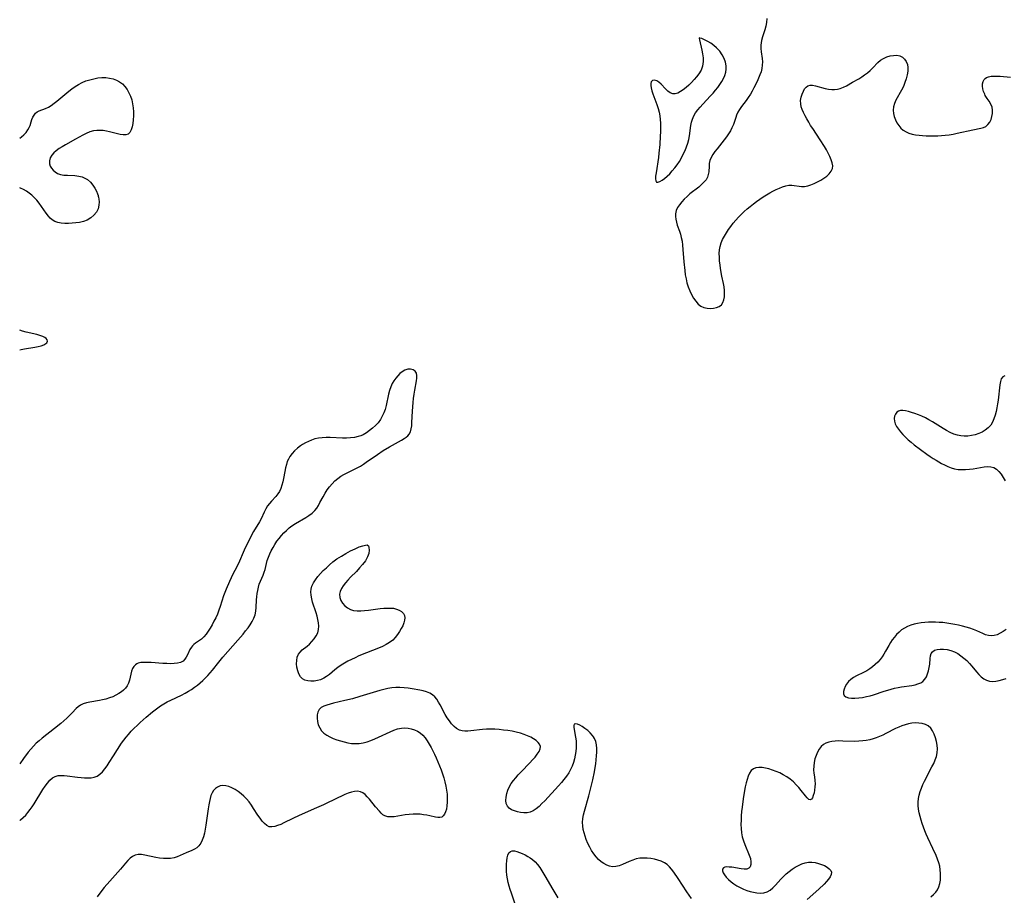
# Model space of a CAD drawing. Extents: x 1564696 to 1572898, y 2781009 to 2789211.
# Drawn here: x 1564696 to 1565155, y 2781466 to 2781874 of the extents above; entities that cross this region are included whole.
import ezdxf

# ---------------------------------------------------------------- set-up
doc = ezdxf.new("R2010")
doc.units = 0

msp = doc.modelspace()

# ---------------------------------------------------------------- linework, layer by layer
at = {"layer": 'WIL_012_Contours', "color": 0}
for points in [[(1565044.59, 2781874.9, 52), (1565044.39, 2781873.08, 52), (1565044.09, 2781871.3, 52), (1565043.68, 2781869.58, 52), (1565042.59, 2781866.28, 52), (1565042.11, 2781864.65, 52), (1565041.9, 2781863.58, 52), (1565041.78, 2781862.5, 52), (1565041.79, 2781860.94, 52), (1565041.94, 2781859.38, 52), (1565042.38, 2781856.24, 52), (1565042.52, 2781854.66, 52), (1565042.51, 2781853.09, 52), (1565042.29, 2781851.57, 52), (1565041.9, 2781850.06, 52), (1565041.37, 2781848.55, 52), (1565040.76, 2781847.04, 52), (1565040.07, 2781845.54, 52), (1565038.6, 2781842.56, 52), (1565037.8, 2781841.03, 52), (1565036.95, 2781839.54, 52), (1565035.98, 2781838.04, 52), (1565034.94, 2781836.6, 52), (1565032.86, 2781833.82, 52), (1565031.91, 2781832.46, 52), (1565031.08, 2781831.1, 52), (1565030.43, 2781829.73, 52), (1565030.09, 2781828.75, 52), (1565029.51, 2781826.75, 52), (1565028.99, 2781825.35, 52), (1565028.35, 2781823.93, 52), (1565027.59, 2781822.5, 52), (1565026.74, 2781821.07, 52), (1565025.8, 2781819.67, 52), (1565024.73, 2781818.25, 52), (1565021.38, 2781814.13, 52), (1565020.34, 2781812.76, 52), (1565019.4, 2781811.39, 52), (1565018.62, 2781809.99, 52), (1565018.06, 2781808.56, 52), (1565017.78, 2781807.26, 52), (1565017.64, 2781805.94, 52), (1565017.48, 2781803.33, 52), (1565017.3, 2781802.07, 52), (1565016.93, 2781800.87, 52), (1565016.24, 2781799.62, 52), (1565015.29, 2781798.45, 52), (1565014.15, 2781797.33, 52), (1565012.88, 2781796.24, 52), (1565008.75, 2781792.98, 52), (1565007.4, 2781791.83, 52), (1565006.12, 2781790.6, 52), (1565004.93, 2781789.32, 52), (1565003.88, 2781787.99, 52), (1565003, 2781786.61, 52), (1565002.35, 2781785.2, 52), (1565001.98, 2781783.74, 52), (1565001.95, 2781782.47, 52), (1565002.12, 2781781.16, 52), (1565002.43, 2781779.83, 52), (1565002.85, 2781778.48, 52), (1565003.82, 2781775.65, 52), (1565004.28, 2781774.2, 52), (1565004.68, 2781772.71, 52), (1565005.04, 2781770.89, 52), (1565005.29, 2781769.02, 52), (1565005.47, 2781767.12, 52), (1565005.92, 2781761.24, 52), (1565006.3, 2781757.27, 52), (1565006.56, 2781755.3, 52), (1565006.9, 2781753.35, 52), (1565007.34, 2781751.44, 52), (1565007.93, 2781749.56, 52), (1565008.64, 2781747.74, 52), (1565009.46, 2781746, 52), (1565010.38, 2781744.38, 52), (1565011.41, 2781742.9, 52), (1565012.56, 2781741.62, 52), (1565013.86, 2781740.62, 52), (1565015.24, 2781740, 52), (1565016.72, 2781739.65, 52), (1565018.24, 2781739.54, 52), (1565019.74, 2781739.64, 52), (1565021.15, 2781739.95, 52), (1565022.42, 2781740.5, 52), (1565023.44, 2781741.31, 52), (1565024.12, 2781742.32, 52), (1565024.57, 2781743.55, 52), (1565024.83, 2781744.92, 52), (1565024.92, 2781746.41, 52), (1565024.86, 2781747.97, 52), (1565024.65, 2781749.58, 52), (1565024.36, 2781751.22, 52), (1565023.67, 2781754.63, 52), (1565023.05, 2781758.16, 52), (1565022.79, 2781759.93, 52), (1565022.59, 2781761.69, 52), (1565022.46, 2781763.44, 52), (1565022.43, 2781765.16, 52), (1565022.53, 2781766.86, 52), (1565022.8, 2781768.5, 52), (1565023.3, 2781770.16, 52), (1565023.99, 2781771.76, 52), (1565024.81, 2781773.33, 52), (1565025.74, 2781774.86, 52), (1565026.76, 2781776.37, 52), (1565027.83, 2781777.85, 52), (1565028.96, 2781779.3, 52), (1565030.14, 2781780.73, 52), (1565031.37, 2781782.12, 52), (1565032.65, 2781783.46, 52), (1565034.01, 2781784.75, 52), (1565035.42, 2781786, 52), (1565036.87, 2781787.21, 52), (1565038.36, 2781788.38, 52), (1565039.86, 2781789.51, 52), (1565041.4, 2781790.6, 52), (1565042.95, 2781791.63, 52), (1565044.45, 2781792.57, 52), (1565045.96, 2781793.45, 52), (1565047.48, 2781794.27, 52), (1565049, 2781795.02, 52), (1565050.5, 2781795.7, 52), (1565051.99, 2781796.28, 52), (1565053.44, 2781796.73, 52), (1565054.86, 2781797.03, 52), (1565056.22, 2781797.12, 52), (1565057.38, 2781797.01, 52), (1565059.64, 2781796.58, 52), (1565060.8, 2781796.46, 52), (1565062.22, 2781796.55, 52), (1565063.69, 2781796.85, 52), (1565065.19, 2781797.32, 52), (1565066.71, 2781797.91, 52), (1565068.21, 2781798.61, 52), (1565069.76, 2781799.44, 52), (1565071.23, 2781800.36, 52), (1565072.58, 2781801.35, 52), (1565073.75, 2781802.41, 52), (1565074.66, 2781803.57, 52), (1565075.22, 2781804.83, 52), (1565075.34, 2781806.13, 52), (1565075.14, 2781807.52, 52), (1565074.69, 2781808.98, 52), (1565074.06, 2781810.48, 52), (1565073.31, 2781812.01, 52), (1565072.45, 2781813.57, 52), (1565071.52, 2781815.14, 52), (1565069.52, 2781818.29, 52), (1565066.01, 2781823.51, 52), (1565065.06, 2781825.01, 52), (1565064.15, 2781826.51, 52), (1565063.29, 2781828.01, 52), (1565062.5, 2781829.51, 52), (1565061.77, 2781830.98, 52), (1565061.16, 2781832.35, 52), (1565060.68, 2781833.71, 52), (1565060.41, 2781835.05, 52), (1565060.39, 2781836.63, 52), (1565060.65, 2781838.16, 52), (1565061.1, 2781839.63, 52), (1565061.66, 2781840.98, 52), (1565062.23, 2781842.05, 52), (1565062.9, 2781842.92, 52), (1565063.72, 2781843.51, 52), (1565064.77, 2781843.76, 52), (1565065.98, 2781843.72, 52), (1565067.31, 2781843.48, 52), (1565071.77, 2781842.29, 52), (1565073.33, 2781841.95, 52), (1565074.92, 2781841.76, 52), (1565076.26, 2781841.75, 52), (1565077.59, 2781841.9, 52), (1565078.89, 2781842.22, 52), (1565080.35, 2781842.79, 52), (1565081.79, 2781843.52, 52), (1565084.63, 2781845.13, 52), (1565087.47, 2781846.8, 52), (1565088.87, 2781847.68, 52), (1565090.24, 2781848.59, 52), (1565091.56, 2781849.56, 52), (1565092.79, 2781850.6, 52), (1565094.04, 2781851.83, 52), (1565096.42, 2781854.29, 52), (1565097.69, 2781855.37, 52), (1565099.11, 2781856.26, 52), (1565100.63, 2781856.95, 52), (1565102.2, 2781857.43, 52), (1565103.76, 2781857.7, 52), (1565105.27, 2781857.71, 52), (1565106.67, 2781857.41, 52), (1565107.86, 2781856.8, 52), (1565108.86, 2781855.9, 52), (1565109.65, 2781854.79, 52), (1565110.18, 2781853.49, 52), (1565110.4, 2781851.95, 52), (1565110.34, 2781850.28, 52), (1565110.06, 2781848.54, 52), (1565109.61, 2781846.76, 52), (1565109.02, 2781844.97, 52), (1565108.32, 2781843.2, 52), (1565107.5, 2781841.47, 52), (1565104.84, 2781836.72, 52), (1565104.14, 2781835.17, 52), (1565103.7, 2781833.6, 52), (1565103.59, 2781832.11, 52), (1565103.73, 2781830.6, 52), (1565104.09, 2781829.1, 52), (1565104.63, 2781827.63, 52), (1565105.32, 2781826.22, 52), (1565106.15, 2781824.9, 52), (1565107.14, 2781823.72, 52), (1565108.29, 2781822.71, 52), (1565109.55, 2781821.97, 52), (1565110.94, 2781821.41, 52), (1565112.43, 2781820.97, 52), (1565113.99, 2781820.65, 52), (1565115.62, 2781820.41, 52), (1565117.28, 2781820.25, 52), (1565119.02, 2781820.15, 52), (1565120.78, 2781820.12, 52), (1565122.55, 2781820.13, 52), (1565124.33, 2781820.19, 52), (1565126.11, 2781820.29, 52), (1565127.88, 2781820.44, 52), (1565129.64, 2781820.65, 52), (1565131.58, 2781820.96, 52), (1565133.49, 2781821.33, 52), (1565140.78, 2781822.92, 52), (1565144.54, 2781823.66, 52), (1565145.75, 2781824.01, 52), (1565146.82, 2781824.53, 52), (1565147.81, 2781825.39, 52), (1565148.61, 2781826.5, 52), (1565149.23, 2781827.78, 52), (1565149.67, 2781829.17, 52), (1565149.92, 2781830.61, 52), (1565149.94, 2781832.06, 52), (1565149.69, 2781833.48, 52), (1565149.09, 2781834.89, 52), (1565148.28, 2781836.26, 52), (1565147.38, 2781837.61, 52), (1565146.53, 2781839, 52), (1565146.27, 2781839.51, 52), (1565145.76, 2781840.76, 52), (1565145.41, 2781842.03, 52), (1565145.24, 2781843.28, 52), (1565145.26, 2781844.47, 52), (1565145.5, 2781845.54, 52), (1565145.98, 2781846.45, 52), (1565146.47, 2781846.93, 52), (1565147.07, 2781847.31, 52), (1565148.11, 2781847.7, 52), (1565149.32, 2781847.91, 52), (1565150.65, 2781848, 52), (1565152.06, 2781847.99, 52), (1565153.54, 2781847.92, 52), (1565158.26, 2781847.58, 52)], [(1565013.09, 2781865.81, 52), (1565013.08, 2781865.59, 52), (1565013.19, 2781864.97, 52), (1565014.32, 2781860.08, 52), (1565014.66, 2781858.34, 52), (1565014.89, 2781856.55, 52), (1565014.92, 2781854.76, 52), (1565014.58, 2781852.71, 52), (1565013.9, 2781850.81, 52), (1565012.96, 2781849.14, 52), (1565011.87, 2781847.72, 52), (1565010.7, 2781846.37, 52), (1565009.46, 2781845.07, 52), (1565008.2, 2781843.83, 52), (1565006.91, 2781842.68, 52), (1565005.63, 2781841.64, 52), (1565004.35, 2781840.76, 52), (1565003.1, 2781840.09, 52), (1565001.88, 2781839.7, 52), (1565000.71, 2781839.69, 52), (1564999.56, 2781840.15, 52), (1564998.45, 2781840.97, 52), (1564997.39, 2781842.01, 52), (1564995.31, 2781844.24, 52), (1564994.27, 2781845.18, 52), (1564993.24, 2781845.83, 52), (1564992.23, 2781846.07, 52), (1564991.34, 2781845.92, 52), (1564990.71, 2781845.37, 52), (1564990.46, 2781844.61, 52), (1564990.45, 2781843.62, 52), (1564990.62, 2781842.47, 52), (1564990.93, 2781841.2, 52), (1564991.43, 2781839.67, 52), (1564993.28, 2781834.69, 52), (1564993.86, 2781832.96, 52), (1564994.36, 2781831.19, 52), (1564994.72, 2781829.39, 52), (1564994.9, 2781827.7, 52), (1564994.97, 2781825.99, 52), (1564994.99, 2781824.03, 52), (1564994.96, 2781822.04, 52), (1564994.89, 2781820.04, 52), (1564994.65, 2781816.01, 52), (1564994.28, 2781812, 52), (1564994.04, 2781810.02, 52), (1564992.92, 2781802.83, 52), (1564992.74, 2781801.32, 52), (1564992.69, 2781800.03, 52), (1564992.81, 2781799.05, 52), (1564993.17, 2781798.48, 52), (1564993.81, 2781798.42, 52), (1564994.68, 2781798.75, 52), (1564995.72, 2781799.38, 52), (1564996.86, 2781800.24, 52), (1564998.06, 2781801.27, 52), (1564999.3, 2781802.44, 52), (1565000.51, 2781803.72, 52), (1565001.69, 2781805.11, 52), (1565002.79, 2781806.61, 52), (1565003.82, 2781808.2, 52), (1565004.77, 2781809.83, 52), (1565005.65, 2781811.51, 52), (1565006.46, 2781813.22, 52), (1565007.17, 2781814.94, 52), (1565007.77, 2781816.69, 52), (1565008.24, 2781818.46, 52), (1565008.53, 2781820.08, 52), (1565009.13, 2781824.89, 52), (1565009.42, 2781826.44, 52), (1565009.86, 2781827.93, 52), (1565010.54, 2781829.41, 52), (1565011.4, 2781830.83, 52), (1565012.4, 2781832.2, 52), (1565013.5, 2781833.53, 52), (1565014.68, 2781834.85, 52), (1565018.36, 2781838.77, 52), (1565019.57, 2781840.11, 52), (1565020.68, 2781841.41, 52), (1565021.74, 2781842.75, 52), (1565022.73, 2781844.11, 52), (1565023.63, 2781845.49, 52), (1565024.42, 2781846.9, 52), (1565025.06, 2781848.34, 52), (1565025.49, 2781849.81, 52), (1565025.68, 2781851.31, 52), (1565025.64, 2781852.84, 52), (1565025.35, 2781854.44, 52), (1565024.73, 2781856.16, 52), (1565023.8, 2781857.92, 52), (1565022.61, 2781859.63, 52), (1565021.19, 2781861.2, 52), (1565019.86, 2781862.37, 52), (1565018.48, 2781863.38, 52), (1565017.11, 2781864.21, 52), (1565015.55, 2781864.99, 52), (1565014.27, 2781865.5, 52), (1565013.39, 2781865.77, 52), (1565013.09, 2781865.81, 52)], [(1564696, 2781818.96, 52), (1564696.82, 2781819.61, 52), (1564697.97, 2781820.65, 52), (1564699, 2781821.74, 52), (1564699.86, 2781822.87, 52), (1564700.49, 2781824.02, 52), (1564700.81, 2781824.91, 52), (1564701.28, 2781826.71, 52), (1564701.64, 2781827.8, 52), (1564702.12, 2781828.86, 52), (1564702.7, 2781829.85, 52), (1564703.39, 2781830.71, 52), (1564704.2, 2781831.4, 52), (1564705.07, 2781831.85, 52), (1564708.09, 2781832.9, 52), (1564709.38, 2781833.54, 52), (1564710.69, 2781834.35, 52), (1564712.02, 2781835.3, 52), (1564713.37, 2781836.34, 52), (1564718.9, 2781840.92, 52), (1564720.34, 2781842.07, 52), (1564721.83, 2781843.15, 52), (1564723.38, 2781844.12, 52), (1564725.09, 2781845, 52), (1564726.88, 2781845.73, 52), (1564728.72, 2781846.33, 52), (1564730.58, 2781846.81, 52), (1564732.47, 2781847.14, 52), (1564734.35, 2781847.31, 52), (1564736.13, 2781847.29, 52), (1564737.88, 2781847.09, 52), (1564739.57, 2781846.72, 52), (1564741.17, 2781846.15, 52), (1564742.64, 2781845.36, 52), (1564743.92, 2781844.34, 52), (1564745.06, 2781843.11, 52), (1564746.07, 2781841.73, 52), (1564746.95, 2781840.23, 52), (1564747.68, 2781838.64, 52), (1564748.26, 2781836.97, 52), (1564748.67, 2781835.12, 52), (1564748.91, 2781833.24, 52), (1564749.03, 2781831.34, 52), (1564749.03, 2781829.46, 52), (1564748.95, 2781827.63, 52), (1564748.77, 2781825.89, 52), (1564748.48, 2781824.28, 52), (1564748.06, 2781822.86, 52), (1564747.46, 2781821.71, 52), (1564746.65, 2781820.93, 52), (1564745.58, 2781820.59, 52), (1564744.3, 2781820.59, 52), (1564742.86, 2781820.82, 52), (1564737.96, 2781822.05, 52), (1564736.47, 2781822.35, 52), (1564734.96, 2781822.57, 52), (1564733.46, 2781822.69, 52), (1564731.96, 2781822.67, 52), (1564730.5, 2781822.48, 52), (1564728.77, 2781821.99, 52), (1564727.09, 2781821.28, 52), (1564725.42, 2781820.43, 52), (1564722.08, 2781818.52, 52), (1564717.38, 2781815.92, 52), (1564715.86, 2781815.05, 52), (1564714.42, 2781814.15, 52), (1564713.08, 2781813.2, 52), (1564711.9, 2781812.19, 52), (1564710.94, 2781811.09, 52), (1564710.25, 2781809.81, 52), (1564709.9, 2781808.47, 52), (1564709.91, 2781807.12, 52), (1564710.22, 2781806.02, 52), (1564710.78, 2781805, 52), (1564711.55, 2781804.06, 52), (1564712.49, 2781803.26, 52), (1564713.58, 2781802.62, 52), (1564715.02, 2781802.12, 52), (1564716.6, 2781801.84, 52), (1564718.26, 2781801.71, 52), (1564721.76, 2781801.59, 52), (1564723.66, 2781801.32, 52), (1564725.08, 2781800.95, 52), (1564726.44, 2781800.41, 52), (1564727.69, 2781799.68, 52), (1564729.06, 2781798.47, 52), (1564730.2, 2781797.07, 52), (1564731.12, 2781795.62, 52), (1564731.82, 2781794.24, 52), (1564732.3, 2781793.08, 52), (1564732.56, 2781792.26, 52), (1564732.59, 2781791.89, 52)], [(1564732.59, 2781791.89, 52), (1564732.78, 2781791.54, 52), (1564732.98, 2781790.63, 52), (1564733.08, 2781789.31, 52), (1564733, 2781787.74, 52), (1564732.6, 2781786.08, 52), (1564731.8, 2781784.49, 52), (1564730.63, 2781783.04, 52), (1564729.17, 2781781.79, 52), (1564727.51, 2781780.79, 52), (1564725.73, 2781780.09, 52), (1564723.97, 2781779.68, 52), (1564722.22, 2781779.45, 52), (1564720.47, 2781779.3, 52), (1564718.74, 2781779.24, 52), (1564717.04, 2781779.27, 52), (1564715.4, 2781779.41, 52), (1564713.85, 2781779.7, 52), (1564712.4, 2781780.18, 52), (1564711.11, 2781780.89, 52), (1564710.2, 2781781.66, 52), (1564709.38, 2781782.57, 52), (1564708.32, 2781783.97, 52), (1564706.23, 2781787.06, 52), (1564705.12, 2781788.62, 52), (1564703.93, 2781790.13, 52), (1564702.83, 2781791.31, 52), (1564701.65, 2781792.4, 52), (1564700.41, 2781793.41, 52), (1564699.11, 2781794.31, 52), (1564697.76, 2781795.1, 52), (1564696.38, 2781795.75, 52), (1564696, 2781795.87, 52)], [(1564696, 2781720.28, 52), (1564696.71, 2781720.45, 52), (1564698.26, 2781720.74, 52), (1564703.1, 2781721.51, 52), (1564704.63, 2781721.81, 52), (1564706.04, 2781722.16, 52), (1564707.25, 2781722.59, 52), (1564708.2, 2781723.13, 52), (1564708.61, 2781723.54, 52), (1564708.92, 2781724.25, 52), (1564708.81, 2781724.97, 52), (1564708.38, 2781725.54, 52), (1564707.7, 2781726.06, 52), (1564706.8, 2781726.51, 52), (1564705.47, 2781726.98, 52), (1564703.96, 2781727.38, 52), (1564698.97, 2781728.52, 52), (1564697.29, 2781729, 52), (1564696, 2781729.48, 52)], [(1564696, 2781500.48, 52), (1564696.42, 2781500.8, 52), (1564697.64, 2781501.88, 52), (1564698.8, 2781503.06, 52), (1564699.87, 2781504.3, 52), (1564700.89, 2781505.61, 52), (1564701.86, 2781506.97, 52), (1564702.78, 2781508.36, 52), (1564706.85, 2781515, 52), (1564707.87, 2781516.56, 52), (1564708.94, 2781518, 52), (1564710.06, 2781519.29, 52), (1564711.28, 2781520.36, 52), (1564712.62, 2781521.11, 52), (1564713.9, 2781521.47, 52), (1564715.27, 2781521.59, 52), (1564716.71, 2781521.56, 52), (1564718.21, 2781521.41, 52), (1564722.96, 2781520.74, 52), (1564724.61, 2781520.55, 52), (1564726.24, 2781520.43, 52), (1564727.83, 2781520.4, 52), (1564729.36, 2781520.5, 52), (1564730.81, 2781520.78, 52), (1564732.15, 2781521.28, 52), (1564733.46, 2781522.13, 52), (1564734.64, 2781523.25, 52), (1564735.72, 2781524.56, 52), (1564736.74, 2781526, 52), (1564737.73, 2781527.54, 52), (1564739.7, 2781530.75, 52), (1564741.56, 2781533.69, 52), (1564743.52, 2781536.59, 52), (1564744.55, 2781538.01, 52), (1564745.61, 2781539.4, 52), (1564746.72, 2781540.74, 52), (1564748.02, 2781542.18, 52), (1564749.37, 2781543.56, 52), (1564750.76, 2781544.91, 52), (1564752.17, 2781546.23, 52), (1564755.07, 2781548.8, 52), (1564758.02, 2781551.27, 52), (1564759.21, 2781552.23, 52), (1564760.43, 2781553.15, 52), (1564761.69, 2781554.02, 52), (1564763.25, 2781554.98, 52), (1564764.87, 2781555.86, 52), (1564766.52, 2781556.68, 52), (1564771.55, 2781559.08, 52), (1564773.19, 2781559.93, 52), (1564774.8, 2781560.83, 52), (1564776.23, 2781561.73, 52), (1564777.6, 2781562.69, 52), (1564778.94, 2781563.7, 52), (1564780.24, 2781564.77, 52), (1564781.5, 2781565.89, 52), (1564782.7, 2781567.06, 52), (1564783.8, 2781568.25, 52), (1564785.91, 2781570.74, 52), (1564788.92, 2781574.45, 52), (1564790.83, 2781576.74, 52), (1564793.15, 2781579.42, 52), (1564797.82, 2781584.72, 52), (1564800.26, 2781587.56, 52), (1564801.42, 2781589, 52), (1564802.53, 2781590.45, 52), (1564803.56, 2781591.92, 52), (1564804.48, 2781593.42, 52), (1564805.25, 2781594.96, 52), (1564805.83, 2781596.55, 52), (1564806.18, 2781598.22, 52), (1564806.36, 2781599.94, 52), (1564806.54, 2781603.46, 52), (1564806.66, 2781604.97, 52), (1564806.83, 2781606.47, 52), (1564807.07, 2781607.95, 52), (1564807.39, 2781609.39, 52), (1564807.8, 2781610.79, 52), (1564808.35, 2781612.21, 52), (1564809.57, 2781614.98, 52), (1564810.1, 2781616.38, 52), (1564810.49, 2781617.71, 52), (1564811.13, 2781620.47, 52), (1564811.5, 2781621.86, 52), (1564812.03, 2781623.4, 52), (1564812.66, 2781624.93, 52), (1564813.39, 2781626.45, 52), (1564814.2, 2781627.94, 52), (1564815.08, 2781629.41, 52), (1564816.03, 2781630.84, 52), (1564817.05, 2781632.23, 52), (1564818.13, 2781633.53, 52), (1564819.27, 2781634.78, 52), (1564820.47, 2781635.96, 52), (1564821.73, 2781637.07, 52), (1564823.05, 2781638.09, 52), (1564824.62, 2781639.15, 52), (1564829.46, 2781641.99, 52), (1564830.99, 2781642.97, 52), (1564832.41, 2781644.04, 52), (1564833.67, 2781645.24, 52), (1564834.58, 2781646.39, 52), (1564835.37, 2781647.64, 52), (1564836.11, 2781648.95, 52), (1564837.55, 2781651.67, 52), (1564838.48, 2781653.26, 52), (1564839.49, 2781654.81, 52), (1564840.58, 2781656.3, 52), (1564841.74, 2781657.73, 52), (1564843.01, 2781659.05, 52), (1564844.38, 2781660.24, 52), (1564845.77, 2781661.2, 52), (1564847.25, 2781662.06, 52), (1564848.78, 2781662.85, 52), (1564851.92, 2781664.36, 52), (1564853.48, 2781665.15, 52), (1564855.01, 2781666, 52), (1564856.37, 2781666.86, 52), (1564857.71, 2781667.77, 52), (1564862.95, 2781671.43, 52), (1564865.62, 2781673.16, 52), (1564868.54, 2781674.9, 52), (1564874.15, 2781678.09, 52), (1564875.39, 2781678.85, 52), (1564876.3, 2781679.48, 52), (1564877.1, 2781680.14, 52), (1564877.76, 2781680.9, 52), (1564878.33, 2781682.02, 52), (1564878.69, 2781683.31, 52), (1564878.9, 2781684.73, 52), (1564879.02, 2781686.26, 52), (1564879.28, 2781691.67, 52), (1564879.4, 2781693.63, 52), (1564879.55, 2781695.59, 52), (1564879.74, 2781697.55, 52), (1564879.99, 2781699.48, 52), (1564880.3, 2781701.36, 52), (1564881.2, 2781705.78, 52), (1564881.37, 2781707.08, 52), (1564881.37, 2781708.26, 52), (1564881.13, 2781709.28, 52), (1564880.48, 2781710.21, 52), (1564879.52, 2781710.86, 52), (1564878.35, 2781711.2, 52), (1564877.07, 2781711.18, 52), (1564875.76, 2781710.75, 52), (1564874.45, 2781709.97, 52), (1564873.39, 2781709.13, 52), (1564872.38, 2781708.14, 52), (1564871.44, 2781707.02, 52), (1564870.58, 2781705.8, 52), (1564869.84, 2781704.47, 52), (1564869.16, 2781702.88, 52), (1564868.61, 2781701.2, 52), (1564868.15, 2781699.47, 52), (1564866.93, 2781694.18, 52), (1564866.46, 2781692.45, 52), (1564865.9, 2781690.78, 52), (1564865.2, 2781689.19, 52), (1564864.29, 2781687.65, 52), (1564863.2, 2781686.22, 52), (1564861.99, 2781684.88, 52), (1564860.68, 2781683.64, 52), (1564859.28, 2781682.5, 52), (1564857.8, 2781681.48, 52), (1564856.25, 2781680.61, 52), (1564855.1, 2781680.11, 52), (1564853.91, 2781679.71, 52), (1564852.15, 2781679.33, 52), (1564850.34, 2781679.13, 52), (1564848.49, 2781679.06, 52), (1564846.61, 2781679.06, 52), (1564840.93, 2781679.24, 52), (1564839.05, 2781679.25, 52), (1564837.21, 2781679.18, 52), (1564835.41, 2781678.99, 52), (1564833.68, 2781678.63, 52), (1564832.19, 2781678.13, 52), (1564830.76, 2781677.49, 52), (1564829.37, 2781676.76, 52), (1564828.02, 2781675.97, 52), (1564827.06, 2781675.36, 52), (1564825.62, 2781674.32, 52), (1564824.28, 2781673.15, 52), (1564823.07, 2781671.85, 52), (1564822.03, 2781670.42, 52), (1564821.4, 2781669.26, 52), (1564820.87, 2781668.03, 52), (1564820.43, 2781666.74, 52), (1564820, 2781665.14, 52), (1564819.66, 2781663.51, 52), (1564819.04, 2781660.22, 52), (1564818.71, 2781658.61, 52), (1564818.31, 2781657.05, 52), (1564817.81, 2781655.56, 52), (1564817.16, 2781654.17, 52), (1564816.38, 2781652.95, 52), (1564815.48, 2781651.82, 52), (1564813.52, 2781649.63, 52), (1564812.57, 2781648.52, 52), (1564811.69, 2781647.34, 52), (1564810.86, 2781645.95, 52), (1564810.12, 2781644.47, 52), (1564808.66, 2781641.41, 52), (1564807.85, 2781639.9, 52), (1564805.17, 2781635.38, 52), (1564804.23, 2781633.69, 52), (1564803.33, 2781631.97, 52), (1564802.47, 2781630.23, 52), (1564800.81, 2781626.72, 52), (1564798.02, 2781620.47, 52), (1564796.31, 2781617.26, 52), (1564795.47, 2781615.58, 52), (1564794.66, 2781613.86, 52), (1564793.89, 2781612.11, 52), (1564792.41, 2781608.56, 52), (1564791.77, 2781606.97, 52), (1564791.17, 2781605.37, 52), (1564789.58, 2781600.39, 52), (1564788.94, 2781598.63, 52), (1564788.23, 2781596.9, 52), (1564787.47, 2781595.19, 52), (1564786.66, 2781593.52, 52), (1564785.81, 2781591.89, 52), (1564784.92, 2781590.33, 52), (1564783.99, 2781588.84, 52), (1564783.01, 2781587.45, 52), (1564781.98, 2781586.22, 52), (1564780.89, 2781585.17, 52), (1564779.95, 2781584.48, 52), (1564778.06, 2781583.28, 52), (1564777.2, 2781582.62, 52), (1564776.61, 2781582.03, 52), (1564776.09, 2781581.37, 52), (1564775.43, 2781580.27, 52), (1564774.32, 2781577.92, 52), (1564773.75, 2781576.78, 52), (1564773.08, 2781575.77, 52), (1564772.25, 2781574.94, 52), (1564771.07, 2781574.33, 52), (1564769.68, 2781573.96, 52), (1564768.11, 2781573.77, 52), (1564766.43, 2781573.72, 52), (1564764.67, 2781573.76, 52), (1564762.86, 2781573.86, 52), (1564757.41, 2781574.25, 52), (1564755.67, 2781574.33, 52), (1564754.02, 2781574.33, 52), (1564752.58, 2781574.23, 52), (1564751.29, 2781573.93, 52), (1564750.65, 2781573.64, 52), (1564750.07, 2781573.26, 52), (1564749.28, 2781572.46, 52), (1564748.67, 2781571.47, 52), (1564748.19, 2781570.21, 52), (1564747.84, 2781568.84, 52), (1564747.21, 2781566, 52), (1564746.77, 2781564.62, 52), (1564746.16, 2781563.32, 52), (1564745.41, 2781562.29, 52), (1564744.49, 2781561.35, 52), (1564743.43, 2781560.51, 52), (1564742.27, 2781559.74, 52), (1564740.87, 2781558.98, 52), (1564739.39, 2781558.3, 52), (1564737.85, 2781557.71, 52), (1564736.27, 2781557.21, 52), (1564734.66, 2781556.81, 52), (1564733.19, 2781556.53, 52), (1564728.67, 2781555.81, 52), (1564727.13, 2781555.46, 52), (1564725.68, 2781554.99, 52), (1564724.36, 2781554.33, 52), (1564723.34, 2781553.6, 52), (1564722.39, 2781552.74, 52), (1564720.54, 2781550.8, 52), (1564719.3, 2781549.56, 52), (1564717.99, 2781548.31, 52), (1564716.62, 2781547.08, 52), (1564715.21, 2781545.85, 52), (1564712.28, 2781543.44, 52), (1564706.46, 2781538.93, 52), (1564705.07, 2781537.77, 52), (1564703.74, 2781536.56, 52), (1564702.44, 2781535.23, 52), (1564701.21, 2781533.83, 52), (1564700.02, 2781532.38, 52), (1564697.74, 2781529.39, 52), (1564696, 2781527, 52)], [(1565155.64, 2781708.14, 52), (1565154.71, 2781707.63, 52), (1565154.02, 2781706.68, 52), (1565153.57, 2781705.38, 52), (1565153.28, 2781703.83, 52), (1565152.5, 2781696.75, 52), (1565152.24, 2781694.95, 52), (1565151.94, 2781693.16, 52), (1565151.58, 2781691.4, 52), (1565151.14, 2781689.68, 52), (1565150.6, 2781688.04, 52), (1565149.93, 2781686.51, 52), (1565149.08, 2781685.12, 52), (1565147.92, 2781683.81, 52), (1565146.55, 2781682.72, 52), (1565145.08, 2781681.86, 52), (1565143.49, 2781681.16, 52), (1565141.83, 2781680.61, 52), (1565140.12, 2781680.21, 52), (1565138.38, 2781679.98, 52), (1565136.76, 2781679.92, 52), (1565135.15, 2781680.04, 52), (1565133.57, 2781680.33, 52), (1565131.85, 2781680.89, 52), (1565130.17, 2781681.64, 52), (1565128.51, 2781682.53, 52), (1565126.87, 2781683.5, 52), (1565121.92, 2781686.57, 52), (1565120.24, 2781687.55, 52), (1565118.61, 2781688.41, 52), (1565116.97, 2781689.21, 52), (1565115.33, 2781689.92, 52), (1565113.71, 2781690.54, 52), (1565112.12, 2781691.05, 52), (1565110.71, 2781691.42, 52), (1565109.36, 2781691.7, 52), (1565108.1, 2781691.87, 52), (1565106.97, 2781691.86, 52), (1565105.99, 2781691.61, 52), (1565105.2, 2781691.06, 52), (1565104.6, 2781690.25, 52), (1565104.21, 2781689.27, 52), (1565104.04, 2781688.17, 52), (1565104.12, 2781687, 52), (1565104.51, 2781685.74, 52), (1565105.15, 2781684.47, 52), (1565105.98, 2781683.2, 52), (1565106.97, 2781681.94, 52), (1565108.07, 2781680.7, 52), (1565109.27, 2781679.48, 52), (1565110.58, 2781678.26, 52), (1565111.95, 2781677.07, 52), (1565113.36, 2781675.91, 52), (1565116.27, 2781673.65, 52), (1565119.25, 2781671.49, 52), (1565120.75, 2781670.46, 52), (1565122.27, 2781669.46, 52), (1565123.56, 2781668.66, 52), (1565126.15, 2781667.17, 52), (1565127.45, 2781666.49, 52), (1565129.01, 2781665.75, 52), (1565130.58, 2781665.12, 52), (1565132.18, 2781664.65, 52), (1565133.89, 2781664.39, 52), (1565135.63, 2781664.31, 52), (1565137.39, 2781664.37, 52), (1565139.15, 2781664.52, 52), (1565140.91, 2781664.75, 52), (1565146.04, 2781665.56, 52), (1565147.64, 2781665.7, 52), (1565149.14, 2781665.64, 52), (1565150.52, 2781665.3, 52), (1565151.8, 2781664.55, 52), (1565152.94, 2781663.47, 52), (1565153.99, 2781662.15, 52), (1565154.96, 2781660.65, 52), (1565155.88, 2781659.04, 52)], [(1564858.34, 2781629.1, 52), (1564858.68, 2781628.74, 52), (1564858.97, 2781627.89, 52), (1564859.1, 2781626.66, 52), (1564858.94, 2781625.18, 52), (1564858.33, 2781623.53, 52), (1564857.32, 2781621.8, 52), (1564856, 2781620.04, 52), (1564854.6, 2781618.39, 52), (1564853.14, 2781616.8, 52), (1564850.4, 2781614.04, 52), (1564849.16, 2781612.74, 52), (1564848, 2781611.44, 52), (1564846.98, 2781610.12, 52), (1564846.14, 2781608.79, 52), (1564845.54, 2781607.45, 52), (1564845.26, 2781606.11, 52), (1564845.39, 2781604.68, 52), (1564845.89, 2781603.28, 52), (1564846.67, 2781601.95, 52), (1564847.68, 2781600.75, 52), (1564848.89, 2781599.74, 52), (1564850.3, 2781599, 52), (1564851.79, 2781598.59, 52), (1564853.41, 2781598.42, 52), (1564855.13, 2781598.42, 52), (1564856.91, 2781598.54, 52), (1564858.73, 2781598.73, 52), (1564864.26, 2781599.45, 52), (1564865.86, 2781599.61, 52), (1564867.43, 2781599.71, 52), (1564868.94, 2781599.71, 52), (1564870.38, 2781599.57, 52), (1564871.81, 2781599.23, 52), (1564873.1, 2781598.71, 52), (1564874.2, 2781598.03, 52), (1564875.05, 2781597.21, 52), (1564875.59, 2781596.24, 52), (1564875.75, 2781595.17, 52), (1564875.61, 2781594, 52), (1564875.24, 2781592.75, 52), (1564874.7, 2781591.45, 52), (1564874.03, 2781590.13, 52), (1564873.26, 2781588.81, 52), (1564872.31, 2781587.35, 52), (1564871.25, 2781585.96, 52), (1564870.03, 2781584.71, 52), (1564868.57, 2781583.59, 52), (1564866.95, 2781582.62, 52), (1564865.23, 2781581.77, 52), (1564863.43, 2781580.98, 52), (1564857.83, 2781578.78, 52), (1564854.3, 2781577.31, 52), (1564852.56, 2781576.53, 52), (1564850.85, 2781575.71, 52), (1564849.16, 2781574.85, 52), (1564847.53, 2781573.94, 52), (1564845.95, 2781572.97, 52), (1564844.44, 2781571.92, 52), (1564843.1, 2781570.86, 52), (1564840.52, 2781568.7, 52), (1564839.22, 2781567.72, 52), (1564837.86, 2781566.89, 52), (1564836.4, 2781566.26, 52), (1564834.88, 2781565.83, 52), (1564833.35, 2781565.59, 52), (1564831.84, 2781565.52, 52), (1564830.41, 2781565.66, 52), (1564829.09, 2781566.01, 52), (1564827.96, 2781566.64, 52), (1564826.99, 2781567.66, 52), (1564826.26, 2781568.95, 52), (1564825.73, 2781570.43, 52), (1564825.39, 2781572.02, 52), (1564825.23, 2781573.64, 52), (1564825.26, 2781575.24, 52), (1564825.54, 2781576.76, 52), (1564826.12, 2781578.14, 52), (1564826.89, 2781579.17, 52), (1564827.86, 2781580.11, 52), (1564830.08, 2781581.88, 52), (1564831.21, 2781582.83, 52), (1564832.39, 2781584.01, 52), (1564833.45, 2781585.3, 52), (1564834.35, 2781586.68, 52), (1564835.05, 2781588.14, 52), (1564835.47, 2781589.67, 52), (1564835.59, 2781591.17, 52), (1564835.47, 2781592.72, 52), (1564835.18, 2781594.3, 52), (1564834.76, 2781595.9, 52), (1564834.27, 2781597.51, 52), (1564832.68, 2781602.4, 52), (1564832.24, 2781604.03, 52), (1564831.94, 2781605.64, 52), (1564831.85, 2781607.23, 52), (1564831.99, 2781608.57, 52), (1564832.34, 2781609.86, 52), (1564833.05, 2781611.43, 52), (1564833.99, 2781612.94, 52), (1564835.1, 2781614.39, 52), (1564836.34, 2781615.8, 52), (1564837.67, 2781617.19, 52), (1564839.08, 2781618.54, 52), (1564840.54, 2781619.87, 52), (1564842.13, 2781621.2, 52), (1564844.04, 2781622.61, 52), (1564846.09, 2781623.95, 52), (1564848.24, 2781625.23, 52), (1564850.42, 2781626.4, 52), (1564852.52, 2781627.41, 52), (1564854.46, 2781628.21, 52), (1564856.12, 2781628.76, 52), (1564857.29, 2781629.04, 52), (1564858.07, 2781629.14, 52), (1564858.34, 2781629.1, 52)], [(1565156.33, 2781589.62, 52), (1565154.9, 2781588.7, 52), (1565153.47, 2781587.89, 52), (1565152.05, 2781587.23, 52), (1565150.65, 2781586.8, 52), (1565149.26, 2781586.65, 52), (1565147.98, 2781586.83, 52), (1565146.69, 2781587.23, 52), (1565145.39, 2781587.78, 52), (1565142.66, 2781589.04, 52), (1565141.06, 2781589.67, 52), (1565139.39, 2781590.24, 52), (1565137.67, 2781590.76, 52), (1565135.91, 2781591.23, 52), (1565134.12, 2781591.66, 52), (1565132.3, 2781592.05, 52), (1565130.48, 2781592.38, 52), (1565128.64, 2781592.67, 52), (1565126.79, 2781592.89, 52), (1565125.09, 2781593.02, 52), (1565123.38, 2781593.09, 52), (1565121.68, 2781593.11, 52), (1565119.99, 2781593.06, 52), (1565118.31, 2781592.96, 52), (1565116.65, 2781592.77, 52), (1565114.99, 2781592.5, 52), (1565113.36, 2781592.13, 52), (1565111.78, 2781591.65, 52), (1565110.26, 2781591.06, 52), (1565108.82, 2781590.32, 52), (1565107.52, 2781589.45, 52), (1565106.31, 2781588.46, 52), (1565105.18, 2781587.35, 52), (1565104.13, 2781586.16, 52), (1565103.15, 2781584.9, 52), (1565102.26, 2781583.57, 52), (1565101.48, 2781582.24, 52), (1565100.02, 2781579.51, 52), (1565099.26, 2781578.17, 52), (1565098.43, 2781576.88, 52), (1565097.45, 2781575.6, 52), (1565096.36, 2781574.41, 52), (1565095.19, 2781573.3, 52), (1565093.94, 2781572.26, 52), (1565092.63, 2781571.31, 52), (1565091.26, 2781570.46, 52), (1565089.68, 2781569.63, 52), (1565086.53, 2781568.12, 52), (1565085.06, 2781567.32, 52), (1565083.74, 2781566.39, 52), (1565082.69, 2781565.36, 52), (1565081.82, 2781564.22, 52), (1565081.13, 2781563.02, 52), (1565080.64, 2781561.83, 52), (1565080.37, 2781560.69, 52), (1565080.37, 2781559.67, 52), (1565080.7, 2781558.83, 52), (1565081.5, 2781558.2, 52), (1565082.67, 2781557.82, 52), (1565084.11, 2781557.64, 52), (1565085.73, 2781557.62, 52), (1565087.48, 2781557.73, 52), (1565089.31, 2781557.96, 52), (1565091.17, 2781558.33, 52), (1565092.8, 2781558.75, 52), (1565094.44, 2781559.25, 52), (1565099.39, 2781560.87, 52), (1565101, 2781561.37, 52), (1565102.62, 2781561.82, 52), (1565104.24, 2781562.24, 52), (1565105.86, 2781562.6, 52), (1565107.46, 2781562.91, 52), (1565112.27, 2781563.61, 52), (1565113.76, 2781563.89, 52), (1565115.14, 2781564.25, 52), (1565116.4, 2781564.76, 52), (1565117.48, 2781565.46, 52), (1565118.39, 2781566.44, 52), (1565119.1, 2781567.64, 52), (1565119.65, 2781568.99, 52), (1565120.07, 2781570.44, 52), (1565120.39, 2781571.94, 52), (1565120.61, 2781573.46, 52), (1565120.86, 2781576.17, 52), (1565121.04, 2781577.39, 52), (1565121.35, 2781578.46, 52), (1565121.85, 2781579.32, 52), (1565122.8, 2781580.02, 52), (1565124.04, 2781580.41, 52), (1565125.49, 2781580.56, 52), (1565127.08, 2781580.51, 52), (1565128.76, 2781580.27, 52), (1565130.46, 2781579.85, 52), (1565132.15, 2781579.21, 52), (1565133.68, 2781578.42, 52), (1565135.15, 2781577.45, 52), (1565136.56, 2781576.36, 52), (1565137.91, 2781575.16, 52), (1565139.19, 2781573.87, 52), (1565140.34, 2781572.58, 52), (1565142.5, 2781569.96, 52), (1565143.58, 2781568.73, 52), (1565144.68, 2781567.61, 52), (1565145.84, 2781566.66, 52), (1565147.09, 2781565.96, 52), (1565148.47, 2781565.55, 52), (1565149.94, 2781565.42, 52), (1565151.48, 2781565.53, 52), (1565153.06, 2781565.83, 52), (1565154.67, 2781566.27, 52), (1565156.31, 2781566.81, 52)], [(1565009.42, 2781464.17, 52), (1565007.31, 2781467.27, 52), (1565003.26, 2781473.45, 52), (1565001.23, 2781476.37, 52), (1565000.2, 2781477.73, 52), (1564999.21, 2781478.9, 52), (1564998.13, 2781479.92, 52), (1564996.81, 2781480.81, 52), (1564995.36, 2781481.51, 52), (1564993.79, 2781482.05, 52), (1564992.16, 2781482.47, 52), (1564990.48, 2781482.76, 52), (1564988.77, 2781482.93, 52), (1564987.06, 2781482.97, 52), (1564985.37, 2781482.86, 52), (1564983.71, 2781482.57, 52), (1564982.04, 2781482.05, 52), (1564980.42, 2781481.39, 52), (1564977.26, 2781479.96, 52), (1564975.71, 2781479.37, 52), (1564974.17, 2781478.98, 52), (1564972.65, 2781478.89, 52), (1564971.27, 2781479.13, 52), (1564969.92, 2781479.64, 52), (1564968.61, 2781480.37, 52), (1564967.34, 2781481.27, 52), (1564966.14, 2781482.32, 52), (1564965.02, 2781483.5, 52), (1564963.9, 2781484.94, 52), (1564962.88, 2781486.5, 52), (1564961.96, 2781488.14, 52), (1564961.12, 2781489.84, 52), (1564960.38, 2781491.59, 52), (1564959.81, 2781493.17, 52), (1564959.34, 2781494.77, 52), (1564958.98, 2781496.38, 52), (1564958.75, 2781498, 52), (1564958.67, 2781499.62, 52), (1564958.8, 2781501.38, 52), (1564959.1, 2781503.14, 52), (1564959.51, 2781504.91, 52), (1564961.58, 2781512.09, 52), (1564962.55, 2781515.8, 52), (1564963.43, 2781519.54, 52), (1564964.2, 2781523.31, 52), (1564964.53, 2781525.19, 52), (1564964.81, 2781527.02, 52), (1564965.03, 2781528.83, 52), (1564965.19, 2781530.63, 52), (1564965.28, 2781532.39, 52), (1564965.26, 2781534.12, 52), (1564965.11, 2781535.77, 52), (1564964.79, 2781537.34, 52), (1564964.25, 2781538.78, 52), (1564963.81, 2781539.55, 52), (1564963.29, 2781540.27, 52), (1564962.22, 2781541.46, 52), (1564961.02, 2781542.54, 52), (1564959.76, 2781543.5, 52), (1564958.49, 2781544.33, 52), (1564957.29, 2781545, 52), (1564956.21, 2781545.46, 52), (1564955.33, 2781545.66, 52), (1564954.74, 2781545.5, 52), (1564954.49, 2781544.88, 52), (1564954.54, 2781543.87, 52), (1564955.41, 2781539.45, 52), (1564955.64, 2781537.69, 52), (1564955.7, 2781536.06, 52), (1564955.64, 2781534.37, 52), (1564955.47, 2781532.67, 52), (1564955.2, 2781530.95, 52), (1564954.83, 2781529.25, 52), (1564954.37, 2781527.56, 52), (1564953.79, 2781525.92, 52), (1564953.08, 2781524.33, 52), (1564952.16, 2781522.72, 52), (1564951.11, 2781521.17, 52), (1564949.96, 2781519.67, 52), (1564948.74, 2781518.21, 52), (1564947.47, 2781516.77, 52), (1564940.96, 2781509.73, 52), (1564939.67, 2781508.39, 52), (1564938.36, 2781507.13, 52), (1564937.03, 2781506.01, 52), (1564935.65, 2781505.09, 52), (1564934.21, 2781504.44, 52), (1564932.76, 2781504.15, 52), (1564931.27, 2781504.1, 52), (1564929.75, 2781504.24, 52), (1564928.25, 2781504.53, 52), (1564926.82, 2781504.97, 52), (1564925.52, 2781505.55, 52), (1564924.41, 2781506.3, 52), (1564923.57, 2781507.25, 52), (1564923.06, 2781508.49, 52), (1564922.87, 2781509.92, 52), (1564922.95, 2781511.48, 52), (1564923.26, 2781513.1, 52), (1564923.78, 2781514.75, 52), (1564924.52, 2781516.37, 52), (1564925.37, 2781517.79, 52), (1564926.36, 2781519.16, 52), (1564927.46, 2781520.49, 52), (1564928.62, 2781521.8, 52), (1564929.97, 2781523.24, 52), (1564934.05, 2781527.43, 52), (1564935.33, 2781528.79, 52), (1564936.5, 2781530.13, 52), (1564937.52, 2781531.45, 52), (1564938.33, 2781532.72, 52), (1564938.84, 2781533.95, 52), (1564938.94, 2781535.1, 52), (1564938.6, 2781536.09, 52), (1564937.9, 2781537, 52), (1564936.94, 2781537.86, 52), (1564935.77, 2781538.67, 52), (1564934.45, 2781539.41, 52), (1564933, 2781540.09, 52), (1564931.46, 2781540.69, 52), (1564929.62, 2781541.27, 52), (1564927.71, 2781541.74, 52), (1564925.76, 2781542.15, 52), (1564923.77, 2781542.48, 52), (1564921.78, 2781542.76, 52), (1564919.77, 2781542.98, 52), (1564917.77, 2781543.13, 52), (1564915.78, 2781543.19, 52), (1564913.81, 2781543.15, 52), (1564911.92, 2781542.99, 52), (1564906.47, 2781542.3, 52), (1564905.05, 2781542.2, 52), (1564903.68, 2781542.19, 52), (1564902.39, 2781542.33, 52), (1564901.17, 2781542.68, 52), (1564899.85, 2781543.4, 52), (1564898.65, 2781544.42, 52), (1564897.55, 2781545.65, 52), (1564896.51, 2781547.03, 52), (1564895.53, 2781548.51, 52), (1564894.6, 2781550.07, 52), (1564892.19, 2781554.48, 52), (1564891.41, 2781555.82, 52), (1564890.58, 2781557.08, 52), (1564889.66, 2781558.21, 52), (1564888.62, 2781559.16, 52), (1564887.32, 2781559.96, 52), (1564885.87, 2781560.56, 52), (1564884.31, 2781561.02, 52), (1564882.68, 2781561.39, 52), (1564879.13, 2781562.02, 52), (1564877.25, 2781562.3, 52), (1564875.35, 2781562.52, 52), (1564873.44, 2781562.64, 52), (1564871.53, 2781562.62, 52), (1564869.66, 2781562.42, 52), (1564867.79, 2781562.09, 52), (1564865.92, 2781561.66, 52), (1564864.05, 2781561.17, 52), (1564854.77, 2781558.38, 52), (1564851.21, 2781557.37, 52), (1564847.66, 2781556.46, 52), (1564842.44, 2781555.28, 52), (1564840.79, 2781554.88, 52), (1564839.25, 2781554.42, 52), (1564837.85, 2781553.87, 52), (1564836.65, 2781553.19, 52), (1564835.73, 2781552.33, 52), (1564835.1, 2781551.16, 52), (1564834.8, 2781549.8, 52), (1564834.75, 2781548.31, 52), (1564834.94, 2781546.77, 52), (1564835.34, 2781545.24, 52), (1564835.97, 2781543.77, 52), (1564836.86, 2781542.44, 52), (1564837.96, 2781541.35, 52), (1564839.27, 2781540.41, 52), (1564840.73, 2781539.59, 52), (1564842.3, 2781538.86, 52), (1564843.94, 2781538.22, 52), (1564845.64, 2781537.66, 52), (1564847.37, 2781537.18, 52), (1564849.12, 2781536.8, 52), (1564850.87, 2781536.53, 52), (1564852.63, 2781536.39, 52), (1564854.37, 2781536.44, 52), (1564856.22, 2781536.73, 52), (1564858.06, 2781537.22, 52), (1564859.88, 2781537.85, 52), (1564861.68, 2781538.59, 52), (1564863.46, 2781539.4, 52), (1564868.81, 2781541.97, 52), (1564870.59, 2781542.71, 52), (1564872.36, 2781543.3, 52), (1564874.14, 2781543.66, 52), (1564875.68, 2781543.74, 52), (1564877.22, 2781543.62, 52), (1564878.72, 2781543.33, 52), (1564880.18, 2781542.86, 52), (1564881.56, 2781542.22, 52), (1564882.84, 2781541.39, 52), (1564884.05, 2781540.32, 52), (1564885.14, 2781539.07, 52), (1564886.14, 2781537.69, 52), (1564887.08, 2781536.22, 52), (1564887.96, 2781534.67, 52), (1564888.8, 2781533.07, 52), (1564889.61, 2781531.43, 52), (1564890.38, 2781529.76, 52), (1564891.17, 2781527.93, 52), (1564891.92, 2781526.07, 52), (1564892.63, 2781524.2, 52), (1564893.29, 2781522.31, 52), (1564893.9, 2781520.41, 52), (1564894.44, 2781518.51, 52), (1564894.88, 2781516.59, 52), (1564895.19, 2781514.66, 52), (1564895.39, 2781512.75, 52), (1564895.48, 2781510.86, 52), (1564895.46, 2781509.03, 52), (1564895.32, 2781507.3, 52), (1564895.08, 2781505.88, 52), (1564894.72, 2781504.59, 52), (1564894.25, 2781503.49, 52), (1564893.65, 2781502.63, 52), (1564892.91, 2781502.07, 52), (1564892.07, 2781501.88, 52), (1564891.1, 2781501.92, 52), (1564890.01, 2781502.12, 52), (1564887.42, 2781502.7, 52), (1564885.93, 2781502.98, 52), (1564884.38, 2781503.22, 52), (1564882.79, 2781503.4, 52), (1564881.18, 2781503.5, 52), (1564879.56, 2781503.5, 52), (1564877.73, 2781503.36, 52), (1564875.93, 2781503.11, 52), (1564872.42, 2781502.51, 52), (1564870.76, 2781502.28, 52), (1564869.18, 2781502.17, 52), (1564867.72, 2781502.27, 52), (1564866.41, 2781502.65, 52), (1564865.5, 2781503.21, 52), (1564864.66, 2781503.96, 52), (1564863.84, 2781504.83, 52), (1564862.01, 2781506.93, 52), (1564859.17, 2781510.49, 52), (1564858.2, 2781511.62, 52), (1564857.2, 2781512.63, 52), (1564856.14, 2781513.44, 52), (1564855, 2781513.97, 52), (1564853.69, 2781514.18, 52), (1564852.28, 2781514.07, 52), (1564850.81, 2781513.73, 52), (1564849.28, 2781513.22, 52), (1564847.7, 2781512.59, 52), (1564846.1, 2781511.87, 52), (1564844.47, 2781511.1, 52), (1564837.79, 2781507.85, 52), (1564834.53, 2781506.39, 52), (1564826.36, 2781502.86, 52), (1564823.43, 2781501.49, 52), (1564819.28, 2781499.43, 52), (1564817.8, 2781498.72, 52), (1564816.36, 2781498.13, 52), (1564814.98, 2781497.7, 52), (1564813.67, 2781497.5, 52), (1564812.44, 2781497.63, 52), (1564811.27, 2781498.18, 52), (1564810.18, 2781499.07, 52), (1564809.14, 2781500.23, 52), (1564808.14, 2781501.56, 52), (1564807.16, 2781503.01, 52), (1564805.17, 2781506.1, 52), (1564804.13, 2781507.66, 52), (1564803.02, 2781509.17, 52), (1564801.83, 2781510.61, 52), (1564800.59, 2781511.87, 52), (1564799.27, 2781513.02, 52), (1564797.89, 2781514.06, 52), (1564796.48, 2781514.98, 52), (1564795.05, 2781515.76, 52), (1564793.62, 2781516.37, 52), (1564792.21, 2781516.76, 52), (1564790.84, 2781516.87, 52), (1564789.55, 2781516.65, 52), (1564788.35, 2781516.14, 52), (1564787.3, 2781515.42, 52), (1564786.4, 2781514.48, 52), (1564785.74, 2781513.4, 52), (1564785.24, 2781512.18, 52), (1564784.83, 2781510.83, 52), (1564784.51, 2781509.39, 52), (1564784.24, 2781507.9, 52), (1564783.94, 2781506.02, 52), (1564782.87, 2781498.34, 52), (1564782.55, 2781496.46, 52), (1564782.19, 2781494.65, 52), (1564781.74, 2781492.92, 52), (1564781.19, 2781491.31, 52), (1564780.48, 2781489.87, 52), (1564779.58, 2781488.66, 52), (1564778.61, 2781487.83, 52), (1564777.49, 2781487.16, 52), (1564776.28, 2781486.58, 52), (1564773.72, 2781485.47, 52), (1564770.94, 2781484.14, 52), (1564769.51, 2781483.53, 52), (1564768.04, 2781483.07, 52), (1564766.42, 2781482.8, 52), (1564764.74, 2781482.72, 52), (1564763.03, 2781482.8, 52), (1564761.29, 2781482.99, 52), (1564759.57, 2781483.28, 52), (1564754.44, 2781484.4, 52), (1564752.83, 2781484.63, 52), (1564751.31, 2781484.66, 52), (1564749.9, 2781484.4, 52), (1564748.66, 2781483.78, 52), (1564747.5, 2781482.89, 52), (1564746.4, 2781481.79, 52), (1564745.31, 2781480.55, 52), (1564743.02, 2781477.86, 52), (1564737.99, 2781472.18, 52), (1564735.47, 2781469.26, 52), (1564734.25, 2781467.77, 52), (1564732.09, 2781464.9, 52)], [(1565121.19, 2781464.91, 52), (1565122.37, 2781465.91, 52), (1565123.41, 2781467, 52), (1565124.25, 2781468.19, 52), (1565124.9, 2781469.56, 52), (1565125.34, 2781471.04, 52), (1565125.6, 2781472.59, 52), (1565125.72, 2781474.2, 52), (1565125.7, 2781475.83, 52), (1565125.55, 2781477.49, 52), (1565125.26, 2781479.14, 52), (1565124.81, 2781480.83, 52), (1565124.23, 2781482.5, 52), (1565123.56, 2781484.17, 52), (1565122.07, 2781487.48, 52), (1565119.72, 2781492.45, 52), (1565118.98, 2781494.12, 52), (1565118.3, 2781495.76, 52), (1565117.67, 2781497.42, 52), (1565117.08, 2781499.08, 52), (1565116.55, 2781500.75, 52), (1565116.09, 2781502.42, 52), (1565115.71, 2781504.1, 52), (1565115.43, 2781505.78, 52), (1565115.28, 2781507.47, 52), (1565115.28, 2781509.11, 52), (1565115.44, 2781510.74, 52), (1565115.74, 2781512.38, 52), (1565116.16, 2781514.01, 52), (1565116.71, 2781515.61, 52), (1565117.41, 2781517.29, 52), (1565118.2, 2781518.95, 52), (1565121.67, 2781525.5, 52), (1565122.46, 2781527.14, 52), (1565123.15, 2781528.79, 52), (1565123.71, 2781530.45, 52), (1565124.07, 2781532.13, 52), (1565124.19, 2781533.91, 52), (1565124.08, 2781535.7, 52), (1565123.79, 2781537.46, 52), (1565123.33, 2781539.18, 52), (1565122.73, 2781540.8, 52), (1565121.98, 2781542.3, 52), (1565121.06, 2781543.61, 52), (1565119.93, 2781544.66, 52), (1565118.64, 2781545.36, 52), (1565117.17, 2781545.79, 52), (1565115.58, 2781546.01, 52), (1565113.92, 2781546.04, 52), (1565112.2, 2781545.88, 52), (1565110.69, 2781545.61, 52), (1565109.17, 2781545.21, 52), (1565107.65, 2781544.71, 52), (1565106.16, 2781544.12, 52), (1565104.65, 2781543.43, 52), (1565100.2, 2781541.1, 52), (1565098.71, 2781540.35, 52), (1565097.19, 2781539.66, 52), (1565095.69, 2781539.08, 52), (1565094.16, 2781538.58, 52), (1565092.6, 2781538.17, 52), (1565091.03, 2781537.85, 52), (1565089.44, 2781537.63, 52), (1565087.57, 2781537.49, 52), (1565085.68, 2781537.46, 52), (1565080.06, 2781537.62, 52), (1565078.24, 2781537.64, 52), (1565076.46, 2781537.57, 52), (1565074.96, 2781537.4, 52), (1565073.54, 2781537.11, 52), (1565072.22, 2781536.67, 52), (1565071.05, 2781536.02, 52), (1565069.93, 2781535.02, 52), (1565069, 2781533.79, 52), (1565068.22, 2781532.38, 52), (1565067.58, 2781530.85, 52), (1565067.07, 2781529.24, 52), (1565066.7, 2781527.58, 52), (1565066.48, 2781525.89, 52), (1565066.44, 2781524.22, 52), (1565066.61, 2781522.54, 52), (1565066.86, 2781520.87, 52), (1565067.06, 2781519.21, 52), (1565067.12, 2781517.67, 52), (1565067.06, 2781516.16, 52), (1565066.89, 2781514.71, 52), (1565066.64, 2781513.36, 52), (1565066.31, 2781512.16, 52), (1565065.91, 2781511.17, 52), (1565065.44, 2781510.48, 52), (1565064.89, 2781510.19, 52), (1565064.21, 2781510.39, 52), (1565063.43, 2781511.05, 52), (1565062.58, 2781512.02, 52), (1565060.66, 2781514.51, 52), (1565059.56, 2781515.88, 52), (1565058.35, 2781517.23, 52), (1565056.99, 2781518.53, 52), (1565055.51, 2781519.74, 52), (1565053.93, 2781520.86, 52), (1565052.28, 2781521.87, 52), (1565050.64, 2781522.7, 52), (1565048.97, 2781523.43, 52), (1565047.28, 2781524.06, 52), (1565045.6, 2781524.58, 52), (1565043.96, 2781524.98, 52), (1565042.37, 2781525.24, 52), (1565040.87, 2781525.32, 52), (1565039.51, 2781525.16, 52), (1565038.33, 2781524.7, 52), (1565037.35, 2781523.85, 52), (1565036.56, 2781522.68, 52), (1565035.92, 2781521.29, 52), (1565035.37, 2781519.73, 52), (1565034.91, 2781518.05, 52), (1565034.5, 2781516.28, 52), (1565034.14, 2781514.45, 52), (1565033.52, 2781510.7, 52), (1565033.03, 2781506.77, 52), (1565032.84, 2781504.74, 52), (1565032.69, 2781502.72, 52), (1565032.59, 2781500.71, 52), (1565032.56, 2781498.71, 52), (1565032.62, 2781496.74, 52), (1565032.8, 2781494.8, 52), (1565033.14, 2781492.9, 52), (1565033.67, 2781491.07, 52), (1565034.32, 2781489.29, 52), (1565036.41, 2781484.26, 52), (1565036.93, 2781482.71, 52), (1565037.22, 2781481.27, 52), (1565037.21, 2781480, 52), (1565036.9, 2781478.94, 52), (1565036.26, 2781478.19, 52), (1565035.27, 2781477.83, 52), (1565034.02, 2781477.78, 52), (1565032.6, 2781477.93, 52), (1565028.25, 2781478.68, 52), (1565027.05, 2781478.81, 52), (1565025.96, 2781478.84, 52), (1565025.04, 2781478.72, 52), (1565024.35, 2781478.4, 52), (1565023.93, 2781477.81, 52), (1565023.87, 2781477.03, 52), (1565024.18, 2781476.1, 52), (1565024.81, 2781475.1, 52), (1565025.67, 2781474.05, 52), (1565026.72, 2781472.99, 52), (1565027.92, 2781471.94, 52), (1565029.24, 2781470.94, 52), (1565030.66, 2781470.01, 52), (1565032.12, 2781469.21, 52), (1565033.65, 2781468.5, 52), (1565035.22, 2781467.9, 52), (1565036.81, 2781467.39, 52), (1565038.39, 2781467, 52), (1565039.96, 2781466.74, 52), (1565041.63, 2781466.66, 52), (1565043.22, 2781466.81, 52), (1565044.71, 2781467.25, 52), (1565046.11, 2781468.05, 52), (1565047.41, 2781469.13, 52), (1565048.66, 2781470.39, 52), (1565051.09, 2781473.06, 52), (1565052.36, 2781474.4, 52), (1565053.64, 2781475.61, 52), (1565055, 2781476.74, 52), (1565056.43, 2781477.77, 52), (1565057.9, 2781478.71, 52), (1565059.42, 2781479.54, 52), (1565060.96, 2781480.22, 52), (1565062.52, 2781480.73, 52), (1565064.1, 2781481.02, 52), (1565065.66, 2781481.05, 52), (1565067.21, 2781480.86, 52), (1565068.72, 2781480.51, 52), (1565070.16, 2781480.03, 52), (1565071.51, 2781479.44, 52), (1565072.7, 2781478.77, 52), (1565073.7, 2781478.03, 52), (1565074.42, 2781477.22, 52), (1565074.78, 2781476.33, 52), (1565074.69, 2781475.34, 52), (1565074.21, 2781474.27, 52), (1565073.45, 2781473.17, 52), (1565072.49, 2781472.03, 52), (1565071.37, 2781470.86, 52), (1565068.85, 2781468.48, 52), (1565063.46, 2781463.57, 52)], [(1564927.87, 2781459.58, 52), (1564925.47, 2781466.56, 52), (1564924.92, 2781468.24, 52), (1564924.41, 2781469.92, 52), (1564923.96, 2781471.61, 52), (1564923.6, 2781473.29, 52), (1564923.34, 2781475.05, 52), (1564923.18, 2781476.79, 52), (1564923.12, 2781478.5, 52), (1564923.14, 2781480.15, 52), (1564923.25, 2781481.7, 52), (1564923.47, 2781483.13, 52), (1564923.8, 2781484.38, 52), (1564924.29, 2781485.38, 52), (1564924.98, 2781486.05, 52), (1564925.84, 2781486.33, 52), (1564926.87, 2781486.3, 52), (1564928.02, 2781486.04, 52), (1564929.25, 2781485.62, 52), (1564930.53, 2781485.07, 52), (1564931.84, 2781484.43, 52), (1564933.14, 2781483.74, 52), (1564934.24, 2781483.09, 52), (1564935.29, 2781482.35, 52), (1564936.49, 2781481.24, 52), (1564937.6, 2781479.95, 52), (1564938.64, 2781478.54, 52), (1564939.63, 2781477.04, 52), (1564941.52, 2781473.9, 52), (1564944.27, 2781469.07, 52), (1564945.21, 2781467.5, 52), (1564946.17, 2781465.96, 52), (1564947.16, 2781464.49, 52)]]:
    msp.add_polyline3d(points, dxfattribs=at)

doc.saveas('drawing.dxf')
